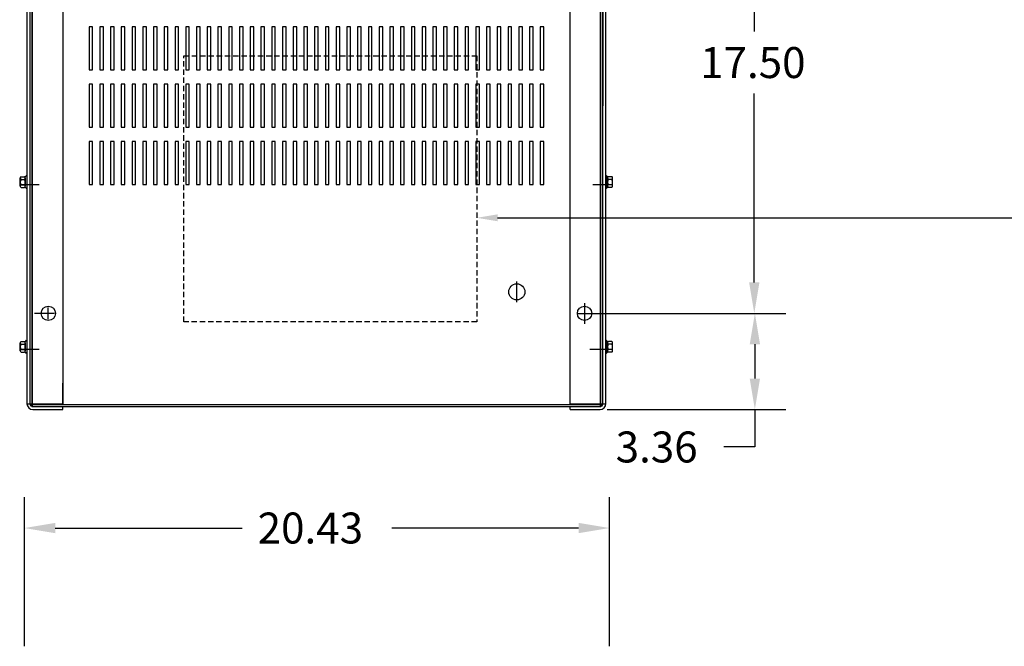
# Model space of a CAD drawing. Extents: x 11 to 162, y 25 to 116.
# Drawn here: x 15 to 50, y 75 to 97 of the extents above; entities that cross this region are included whole.
import ezdxf

# ---------------------------------------------------------------- set-up
doc = ezdxf.new("R2010")
doc.units = 0
doc.header["$LTSCALE"] = 0.75
doc.linetypes.add('HIDDEN', pattern=[0.375, 0.25, -0.125])
for name, color, linetype in [('BORDER', 7, 'CONTINUOUS'), ('CABINET', 7, 'CONTINUOUS'), ('DIMENSION', 7, 'CONTINUOUS'), ('NOTES', 7, 'CONTINUOUS')]:
    doc.layers.add(name, color=color, linetype=linetype)

msp = doc.modelspace()

# ---------------------------------------------------------------- linework, layer by layer
at = {"layer": 'BORDER', "color": 7}
for p, q in [((41.104, 103.135), (41.104, 96.545)), ((41.104, 87.795), (41.104, 94.385)), ((35.553, 86.715), (42.184, 86.715)), ((36.283, 86.715), (42.205, 86.715)), ((41.125, 85.635), (41.125, 84.44)), ((36.344, 83.36), (42.205, 83.36)), ((41.125, 83.36), (41.125, 82.053)), ((41.125, 82.053), (40.045, 82.053)), ((15.624, 75.474), (15.624, 80.305)), ((36.052, 75.474), (36.052, 80.305)), ((16.704, 79.225), (23.228, 79.225)), ((34.972, 79.225), (28.448, 79.225))]:
    msp.add_line(p, q, dxfattribs=at)
for points in [[(40.924, 87.795), (41.284, 87.795), (41.104, 86.715)], [(40.945, 85.635), (41.305, 85.635), (41.125, 86.715)], [(40.945, 84.44), (41.305, 84.44), (41.125, 83.36)], [(16.704, 79.405), (16.704, 79.045), (15.624, 79.225)], [(34.972, 79.405), (34.972, 79.045), (36.052, 79.225)]]:
    msp.add_solid(points, dxfattribs=at)
at = {"layer": 'CABINET'}
for p, q in [((15.715, 107.366), (15.715, 83.564)), ((15.815, 107.391), (15.815, 83.54)), ((15.819, 107.391), (15.819, 83.54)), ((15.819, 107.366), (15.819, 87.541)), ((15.819, 107.366), (15.819, 83.564)), ((15.89, 107.465), (15.89, 83.465)), ((15.894, 107.465), (15.894, 83.465)), ((16.965, 107.372), (16.965, 83.558)), ((34.673, 83.559), (34.673, 107.372)), ((35.741, 83.465), (35.741, 107.465)), ((35.745, 83.465), (35.745, 107.465)), ((35.815, 83.54), (35.815, 107.391)), ((35.819, 83.54), (35.819, 107.391)), ((35.819, 107.366), (35.819, 93.95)), ((35.819, 83.564), (35.819, 107.366)), ((35.923, 83.564), (35.923, 107.366)), ((18.008, 96.711), (17.883, 96.711)), ((17.883, 96.711), (17.883, 95.211)), ((18.008, 95.211), (18.008, 96.711)), ((18.383, 96.711), (18.258, 96.711)), ((18.258, 96.711), (18.258, 95.211)), ((18.383, 95.211), (18.383, 96.711)), ((18.758, 96.711), (18.633, 96.711)), ((18.633, 96.711), (18.633, 95.211)), ((18.758, 95.211), (18.758, 96.711)), ((19.133, 96.711), (19.008, 96.711)), ((19.008, 96.711), (19.008, 95.211)), ((19.133, 95.211), (19.133, 96.711)), ((19.508, 96.711), (19.383, 96.711)), ((19.383, 96.711), (19.383, 95.211)), ((19.508, 95.211), (19.508, 96.711)), ((19.883, 96.711), (19.758, 96.711)), ((19.758, 96.711), (19.758, 95.211)), ((19.883, 95.211), (19.883, 96.711)), ((20.258, 96.711), (20.133, 96.711)), ((20.133, 96.711), (20.133, 95.211)), ((20.258, 95.211), (20.258, 96.711)), ((20.633, 96.711), (20.508, 96.711)), ((20.508, 96.711), (20.508, 95.211)), ((20.633, 95.211), (20.633, 96.711)), ((21.008, 96.711), (20.883, 96.711)), ((20.883, 96.711), (20.883, 95.211)), ((21.008, 95.211), (21.008, 96.711)), ((21.383, 96.711), (21.258, 96.711)), ((21.258, 96.711), (21.258, 95.211)), ((21.383, 95.211), (21.383, 96.711)), ((21.758, 96.711), (21.633, 96.711)), ((21.633, 96.711), (21.633, 95.211)), ((21.758, 95.211), (21.758, 96.711)), ((22.133, 96.711), (22.008, 96.711)), ((22.008, 96.711), (22.008, 95.211)), ((22.133, 95.211), (22.133, 96.711)), ((22.508, 96.711), (22.383, 96.711)), ((22.383, 96.711), (22.383, 95.211)), ((22.508, 95.211), (22.508, 96.711)), ((22.883, 96.711), (22.758, 96.711)), ((22.758, 96.711), (22.758, 95.211)), ((22.883, 95.211), (22.883, 96.711)), ((23.258, 96.711), (23.133, 96.711)), ((23.133, 96.711), (23.133, 95.211)), ((23.258, 95.211), (23.258, 96.711)), ((23.633, 96.711), (23.508, 96.711)), ((23.508, 96.711), (23.508, 95.211)), ((23.633, 95.211), (23.633, 96.711)), ((24.008, 96.711), (23.883, 96.711)), ((23.883, 96.711), (23.883, 95.211)), ((24.008, 95.211), (24.008, 96.711)), ((24.383, 96.711), (24.258, 96.711)), ((24.258, 96.711), (24.258, 95.211)), ((24.383, 95.211), (24.383, 96.711)), ((24.758, 96.711), (24.633, 96.711)), ((24.633, 96.711), (24.633, 95.211)), ((24.758, 95.211), (24.758, 96.711)), ((25.133, 96.711), (25.008, 96.711)), ((25.008, 96.711), (25.008, 95.211)), ((25.133, 95.211), (25.133, 96.711)), ((25.508, 96.711), (25.383, 96.711)), ((25.383, 96.711), (25.383, 95.211)), ((25.508, 95.211), (25.508, 96.711)), ((25.883, 96.711), (25.758, 96.711)), ((25.758, 96.711), (25.758, 95.211)), ((25.883, 95.211), (25.883, 96.711)), ((26.258, 96.711), (26.133, 96.711)), ((26.133, 96.711), (26.133, 95.211)), ((26.258, 95.211), (26.258, 96.711)), ((26.633, 96.711), (26.508, 96.711)), ((26.508, 96.711), (26.508, 95.211)), ((26.633, 95.211), (26.633, 96.711)), ((27.008, 96.711), (26.883, 96.711)), ((26.883, 96.711), (26.883, 95.211)), ((27.008, 95.211), (27.008, 96.711)), ((27.383, 96.711), (27.258, 96.711)), ((27.258, 96.711), (27.258, 95.211)), ((27.383, 95.211), (27.383, 96.711)), ((27.758, 96.711), (27.633, 96.711)), ((27.633, 96.711), (27.633, 95.211)), ((27.758, 95.211), (27.758, 96.711)), ((28.133, 96.711), (28.008, 96.711)), ((28.008, 96.711), (28.008, 95.211)), ((28.133, 95.211), (28.133, 96.711)), ((28.508, 96.711), (28.383, 96.711)), ((28.383, 96.711), (28.383, 95.211)), ((28.508, 95.211), (28.508, 96.711)), ((28.883, 96.711), (28.758, 96.711)), ((28.758, 96.711), (28.758, 95.211)), ((28.883, 95.211), (28.883, 96.711)), ((29.258, 96.711), (29.133, 96.711)), ((29.133, 96.711), (29.133, 95.211)), ((29.258, 95.211), (29.258, 96.711)), ((29.633, 96.711), (29.508, 96.711)), ((29.508, 96.711), (29.508, 95.211)), ((29.633, 95.211), (29.633, 96.711)), ((30.008, 96.711), (29.883, 96.711)), ((29.883, 96.711), (29.883, 95.211)), ((30.008, 95.211), (30.008, 96.711)), ((30.383, 96.711), (30.258, 96.711)), ((30.258, 96.711), (30.258, 95.211)), ((30.383, 95.211), (30.383, 96.711)), ((30.758, 96.711), (30.633, 96.711)), ((30.633, 96.711), (30.633, 95.211)), ((30.758, 95.211), (30.758, 96.711)), ((31.133, 96.711), (31.008, 96.711)), ((31.008, 96.711), (31.008, 95.211)), ((31.133, 95.211), (31.133, 96.711)), ((31.508, 96.711), (31.383, 96.711)), ((31.383, 96.711), (31.383, 95.211)), ((31.508, 95.211), (31.508, 96.711)), ((31.883, 96.711), (31.758, 96.711)), ((31.758, 96.711), (31.758, 95.211)), ((31.883, 95.211), (31.883, 96.711)), ((32.258, 96.711), (32.133, 96.711)), ((32.133, 96.711), (32.133, 95.211)), ((32.258, 95.211), (32.258, 96.711)), ((32.633, 96.711), (32.508, 96.711)), ((32.508, 96.711), (32.508, 95.211)), ((32.633, 95.211), (32.633, 96.711)), ((33.008, 96.711), (32.883, 96.711)), ((32.883, 96.711), (32.883, 95.211)), ((33.008, 95.211), (33.008, 96.711)), ((33.383, 96.711), (33.258, 96.711)), ((33.258, 96.711), (33.258, 95.211)), ((33.383, 95.211), (33.383, 96.711)), ((33.758, 96.711), (33.633, 96.711)), ((33.633, 96.711), (33.633, 95.211)), ((33.758, 95.211), (33.758, 96.711)), ((17.883, 95.211), (18.008, 95.211)), ((18.258, 95.211), (18.383, 95.211)), ((18.633, 95.211), (18.758, 95.211)), ((19.008, 95.211), (19.133, 95.211)), ((19.383, 95.211), (19.508, 95.211)), ((19.758, 95.211), (19.883, 95.211)), ((20.133, 95.211), (20.258, 95.211)), ((20.508, 95.211), (20.633, 95.211)), ((20.883, 95.211), (21.008, 95.211)), ((21.258, 95.211), (21.383, 95.211)), ((21.633, 95.211), (21.758, 95.211)), ((22.008, 95.211), (22.133, 95.211)), ((22.383, 95.211), (22.508, 95.211)), ((22.758, 95.211), (22.883, 95.211)), ((23.133, 95.211), (23.258, 95.211)), ((23.508, 95.211), (23.633, 95.211)), ((23.883, 95.211), (24.008, 95.211)), ((24.258, 95.211), (24.383, 95.211)), ((24.633, 95.211), (24.758, 95.211)), ((25.008, 95.211), (25.133, 95.211)), ((25.383, 95.211), (25.508, 95.211)), ((25.758, 95.211), (25.883, 95.211)), ((26.133, 95.211), (26.258, 95.211)), ((26.508, 95.211), (26.633, 95.211)), ((26.883, 95.211), (27.008, 95.211)), ((27.258, 95.211), (27.383, 95.211)), ((27.633, 95.211), (27.758, 95.211)), ((28.008, 95.211), (28.133, 95.211)), ((28.383, 95.211), (28.508, 95.211)), ((28.758, 95.211), (28.883, 95.211)), ((29.133, 95.211), (29.258, 95.211)), ((29.508, 95.211), (29.633, 95.211)), ((29.883, 95.211), (30.008, 95.211)), ((30.258, 95.211), (30.383, 95.211)), ((30.633, 95.211), (30.758, 95.211)), ((31.008, 95.211), (31.133, 95.211)), ((31.383, 95.211), (31.508, 95.211)), ((31.758, 95.211), (31.883, 95.211)), ((32.133, 95.211), (32.258, 95.211)), ((32.508, 95.211), (32.633, 95.211)), ((32.883, 95.211), (33.008, 95.211)), ((33.258, 95.211), (33.383, 95.211)), ((33.633, 95.211), (33.758, 95.211)), ((18.008, 94.711), (17.883, 94.711)), ((17.883, 94.711), (17.883, 93.211)), ((18.008, 94.711), (17.883, 94.711)), ((17.883, 94.711), (17.883, 93.211)), ((18.008, 93.211), (18.008, 94.711)), ((18.008, 93.211), (18.008, 94.711)), ((18.383, 94.711), (18.258, 94.711)), ((18.258, 94.711), (18.258, 93.211)), ((18.383, 94.711), (18.258, 94.711)), ((18.258, 94.711), (18.258, 93.211)), ((18.383, 93.211), (18.383, 94.711)), ((18.383, 93.211), (18.383, 94.711)), ((18.758, 94.711), (18.633, 94.711)), ((18.633, 94.711), (18.633, 93.211)), ((18.758, 94.711), (18.633, 94.711)), ((18.633, 94.711), (18.633, 93.211)), ((18.758, 93.211), (18.758, 94.711)), ((18.758, 93.211), (18.758, 94.711)), ((19.133, 94.711), (19.008, 94.711)), ((19.008, 94.711), (19.008, 93.211)), ((19.133, 94.711), (19.008, 94.711)), ((19.008, 94.711), (19.008, 93.211)), ((19.133, 93.211), (19.133, 94.711)), ((19.133, 93.211), (19.133, 94.711)), ((19.508, 94.711), (19.383, 94.711)), ((19.383, 94.711), (19.383, 93.211)), ((19.508, 94.711), (19.383, 94.711)), ((19.383, 94.711), (19.383, 93.211)), ((19.508, 93.211), (19.508, 94.711)), ((19.508, 93.211), (19.508, 94.711)), ((19.883, 94.711), (19.758, 94.711)), ((19.758, 94.711), (19.758, 93.211)), ((19.883, 94.711), (19.758, 94.711)), ((19.758, 94.711), (19.758, 93.211)), ((19.883, 93.211), (19.883, 94.711)), ((19.883, 93.211), (19.883, 94.711)), ((20.258, 94.711), (20.133, 94.711)), ((20.133, 94.711), (20.133, 93.211)), ((20.258, 94.711), (20.133, 94.711)), ((20.133, 94.711), (20.133, 93.211)), ((20.258, 93.211), (20.258, 94.711)), ((20.258, 93.211), (20.258, 94.711)), ((20.633, 94.711), (20.508, 94.711)), ((20.508, 94.711), (20.508, 93.211)), ((20.633, 94.711), (20.508, 94.711)), ((20.508, 94.711), (20.508, 93.211)), ((20.633, 93.211), (20.633, 94.711)), ((20.633, 93.211), (20.633, 94.711)), ((21.008, 94.711), (20.883, 94.711)), ((20.883, 94.711), (20.883, 93.211)), ((21.008, 94.711), (20.883, 94.711)), ((20.883, 94.711), (20.883, 93.211)), ((21.008, 93.211), (21.008, 94.711)), ((21.008, 93.211), (21.008, 94.711)), ((21.383, 94.711), (21.258, 94.711)), ((21.258, 94.711), (21.258, 93.211)), ((21.383, 94.711), (21.258, 94.711)), ((21.258, 94.711), (21.258, 93.211)), ((21.383, 93.211), (21.383, 94.711)), ((21.383, 93.211), (21.383, 94.711)), ((21.758, 94.711), (21.633, 94.711)), ((21.633, 94.711), (21.633, 93.211)), ((21.758, 94.711), (21.633, 94.711)), ((21.633, 94.711), (21.633, 93.211)), ((21.758, 93.211), (21.758, 94.711)), ((21.758, 93.211), (21.758, 94.711)), ((22.133, 94.711), (22.008, 94.711)), ((22.008, 94.711), (22.008, 93.211)), ((22.133, 94.711), (22.008, 94.711)), ((22.008, 94.711), (22.008, 93.211)), ((22.133, 93.211), (22.133, 94.711)), ((22.133, 93.211), (22.133, 94.711)), ((22.508, 94.711), (22.383, 94.711)), ((22.383, 94.711), (22.383, 93.211)), ((22.508, 94.711), (22.383, 94.711)), ((22.383, 94.711), (22.383, 93.211)), ((22.508, 93.211), (22.508, 94.711)), ((22.508, 93.211), (22.508, 94.711)), ((22.883, 94.711), (22.758, 94.711)), ((22.758, 94.711), (22.758, 93.211)), ((22.883, 94.711), (22.758, 94.711)), ((22.758, 94.711), (22.758, 93.211)), ((22.883, 93.211), (22.883, 94.711)), ((22.883, 93.211), (22.883, 94.711)), ((23.258, 94.711), (23.133, 94.711)), ((23.133, 94.711), (23.133, 93.211)), ((23.258, 94.711), (23.133, 94.711)), ((23.133, 94.711), (23.133, 93.211)), ((23.258, 93.211), (23.258, 94.711)), ((23.258, 93.211), (23.258, 94.711)), ((23.633, 94.711), (23.508, 94.711)), ((23.508, 94.711), (23.508, 93.211)), ((23.633, 94.711), (23.508, 94.711)), ((23.508, 94.711), (23.508, 93.211)), ((23.633, 93.211), (23.633, 94.711)), ((23.633, 93.211), (23.633, 94.711)), ((24.008, 94.711), (23.883, 94.711)), ((23.883, 94.711), (23.883, 93.211)), ((24.008, 94.711), (23.883, 94.711)), ((23.883, 94.711), (23.883, 93.211)), ((24.008, 93.211), (24.008, 94.711)), ((24.008, 93.211), (24.008, 94.711)), ((24.383, 94.711), (24.258, 94.711)), ((24.258, 94.711), (24.258, 93.211)), ((24.383, 94.711), (24.258, 94.711)), ((24.258, 94.711), (24.258, 93.211)), ((24.383, 93.211), (24.383, 94.711)), ((24.383, 93.211), (24.383, 94.711)), ((24.758, 94.711), (24.633, 94.711)), ((24.633, 94.711), (24.633, 93.211)), ((24.758, 94.711), (24.633, 94.711)), ((24.633, 94.711), (24.633, 93.211)), ((24.758, 93.211), (24.758, 94.711)), ((24.758, 93.211), (24.758, 94.711)), ((25.133, 94.711), (25.008, 94.711)), ((25.008, 94.711), (25.008, 93.211)), ((25.133, 94.711), (25.008, 94.711)), ((25.008, 94.711), (25.008, 93.211)), ((25.133, 93.211), (25.133, 94.711)), ((25.133, 93.211), (25.133, 94.711)), ((25.508, 94.711), (25.383, 94.711)), ((25.383, 94.711), (25.383, 93.211)), ((25.508, 94.711), (25.383, 94.711)), ((25.383, 94.711), (25.383, 93.211)), ((25.508, 93.211), (25.508, 94.711)), ((25.508, 93.211), (25.508, 94.711)), ((25.883, 94.711), (25.758, 94.711)), ((25.758, 94.711), (25.758, 93.211)), ((25.883, 94.711), (25.758, 94.711)), ((25.758, 94.711), (25.758, 93.211)), ((25.883, 93.211), (25.883, 94.711)), ((25.883, 93.211), (25.883, 94.711)), ((26.258, 94.711), (26.133, 94.711)), ((26.133, 94.711), (26.133, 93.211)), ((26.258, 94.711), (26.133, 94.711)), ((26.133, 94.711), (26.133, 93.211)), ((26.258, 93.211), (26.258, 94.711)), ((26.258, 93.211), (26.258, 94.711)), ((26.633, 94.711), (26.508, 94.711)), ((26.508, 94.711), (26.508, 93.211)), ((26.633, 94.711), (26.508, 94.711)), ((26.508, 94.711), (26.508, 93.211)), ((26.633, 93.211), (26.633, 94.711)), ((26.633, 93.211), (26.633, 94.711)), ((27.008, 94.711), (26.883, 94.711)), ((26.883, 94.711), (26.883, 93.211)), ((27.008, 94.711), (26.883, 94.711)), ((26.883, 94.711), (26.883, 93.211)), ((27.008, 93.211), (27.008, 94.711)), ((27.008, 93.211), (27.008, 94.711)), ((27.383, 94.711), (27.258, 94.711)), ((27.258, 94.711), (27.258, 93.211)), ((27.383, 94.711), (27.258, 94.711)), ((27.258, 94.711), (27.258, 93.211)), ((27.383, 93.211), (27.383, 94.711)), ((27.383, 93.211), (27.383, 94.711)), ((27.758, 94.711), (27.633, 94.711)), ((27.633, 94.711), (27.633, 93.211)), ((27.758, 94.711), (27.633, 94.711)), ((27.633, 94.711), (27.633, 93.211)), ((27.758, 93.211), (27.758, 94.711)), ((27.758, 93.211), (27.758, 94.711)), ((28.133, 94.711), (28.008, 94.711)), ((28.008, 94.711), (28.008, 93.211)), ((28.133, 94.711), (28.008, 94.711)), ((28.008, 94.711), (28.008, 93.211)), ((28.133, 93.211), (28.133, 94.711)), ((28.133, 93.211), (28.133, 94.711)), ((28.508, 94.711), (28.383, 94.711)), ((28.383, 94.711), (28.383, 93.211)), ((28.508, 94.711), (28.383, 94.711)), ((28.383, 94.711), (28.383, 93.211)), ((28.508, 93.211), (28.508, 94.711)), ((28.508, 93.211), (28.508, 94.711)), ((28.883, 94.711), (28.758, 94.711)), ((28.758, 94.711), (28.758, 93.211)), ((28.883, 94.711), (28.758, 94.711)), ((28.758, 94.711), (28.758, 93.211)), ((28.883, 93.211), (28.883, 94.711)), ((28.883, 93.211), (28.883, 94.711)), ((29.258, 94.711), (29.133, 94.711)), ((29.133, 94.711), (29.133, 93.211)), ((29.258, 94.711), (29.133, 94.711)), ((29.133, 94.711), (29.133, 93.211)), ((29.258, 93.211), (29.258, 94.711)), ((29.258, 93.211), (29.258, 94.711)), ((29.633, 94.711), (29.508, 94.711)), ((29.508, 94.711), (29.508, 93.211)), ((29.633, 94.711), (29.508, 94.711)), ((29.508, 94.711), (29.508, 93.211)), ((29.633, 93.211), (29.633, 94.711)), ((29.633, 93.211), (29.633, 94.711)), ((30.008, 94.711), (29.883, 94.711)), ((29.883, 94.711), (29.883, 93.211)), ((30.008, 94.711), (29.883, 94.711)), ((29.883, 94.711), (29.883, 93.211)), ((30.008, 93.211), (30.008, 94.711)), ((30.008, 93.211), (30.008, 94.711)), ((30.383, 94.711), (30.258, 94.711)), ((30.258, 94.711), (30.258, 93.211)), ((30.383, 94.711), (30.258, 94.711)), ((30.258, 94.711), (30.258, 93.211)), ((30.383, 93.211), (30.383, 94.711)), ((30.383, 93.211), (30.383, 94.711)), ((30.758, 94.711), (30.633, 94.711)), ((30.633, 94.711), (30.633, 93.211)), ((30.758, 94.711), (30.633, 94.711)), ((30.633, 94.711), (30.633, 93.211)), ((30.758, 93.211), (30.758, 94.711)), ((30.758, 93.211), (30.758, 94.711)), ((31.133, 94.711), (31.008, 94.711)), ((31.008, 94.711), (31.008, 93.211)), ((31.133, 94.711), (31.008, 94.711)), ((31.008, 94.711), (31.008, 93.211)), ((31.133, 93.211), (31.133, 94.711)), ((31.133, 93.211), (31.133, 94.711)), ((31.508, 94.711), (31.383, 94.711)), ((31.383, 94.711), (31.383, 93.211)), ((31.508, 94.711), (31.383, 94.711)), ((31.383, 94.711), (31.383, 93.211)), ((31.508, 93.211), (31.508, 94.711)), ((31.508, 93.211), (31.508, 94.711)), ((31.883, 94.711), (31.758, 94.711)), ((31.758, 94.711), (31.758, 93.211)), ((31.883, 94.711), (31.758, 94.711)), ((31.758, 94.711), (31.758, 93.211)), ((31.883, 93.211), (31.883, 94.711)), ((31.883, 93.211), (31.883, 94.711)), ((32.258, 94.711), (32.133, 94.711)), ((32.133, 94.711), (32.133, 93.211)), ((32.258, 94.711), (32.133, 94.711)), ((32.133, 94.711), (32.133, 93.211)), ((32.258, 93.211), (32.258, 94.711)), ((32.258, 93.211), (32.258, 94.711)), ((32.633, 94.711), (32.508, 94.711)), ((32.508, 94.711), (32.508, 93.211)), ((32.633, 94.711), (32.508, 94.711)), ((32.508, 94.711), (32.508, 93.211)), ((32.633, 93.211), (32.633, 94.711)), ((32.633, 93.211), (32.633, 94.711)), ((33.008, 94.711), (32.883, 94.711)), ((32.883, 94.711), (32.883, 93.211)), ((33.008, 94.711), (32.883, 94.711)), ((32.883, 94.711), (32.883, 93.211)), ((33.008, 93.211), (33.008, 94.711)), ((33.008, 93.211), (33.008, 94.711)), ((33.383, 94.711), (33.258, 94.711)), ((33.258, 94.711), (33.258, 93.211)), ((33.383, 94.711), (33.258, 94.711)), ((33.258, 94.711), (33.258, 93.211)), ((33.383, 93.211), (33.383, 94.711)), ((33.383, 93.211), (33.383, 94.711)), ((33.758, 94.711), (33.633, 94.711)), ((33.633, 94.711), (33.633, 93.211)), ((33.758, 94.711), (33.633, 94.711)), ((33.633, 94.711), (33.633, 93.211)), ((33.758, 93.211), (33.758, 94.711)), ((33.758, 93.211), (33.758, 94.711)), ((17.883, 93.211), (18.008, 93.211)), ((17.883, 93.211), (18.008, 93.211)), ((18.258, 93.211), (18.383, 93.211)), ((18.258, 93.211), (18.383, 93.211)), ((18.633, 93.211), (18.758, 93.211)), ((18.633, 93.211), (18.758, 93.211)), ((19.008, 93.211), (19.133, 93.211)), ((19.008, 93.211), (19.133, 93.211)), ((19.383, 93.211), (19.508, 93.211)), ((19.383, 93.211), (19.508, 93.211)), ((19.758, 93.211), (19.883, 93.211)), ((19.758, 93.211), (19.883, 93.211)), ((20.133, 93.211), (20.258, 93.211)), ((20.133, 93.211), (20.258, 93.211)), ((20.508, 93.211), (20.633, 93.211)), ((20.508, 93.211), (20.633, 93.211)), ((20.883, 93.211), (21.008, 93.211)), ((20.883, 93.211), (21.008, 93.211)), ((21.258, 93.211), (21.383, 93.211)), ((21.258, 93.211), (21.383, 93.211)), ((21.633, 93.211), (21.758, 93.211)), ((21.633, 93.211), (21.758, 93.211)), ((22.008, 93.211), (22.133, 93.211)), ((22.008, 93.211), (22.133, 93.211)), ((22.383, 93.211), (22.508, 93.211)), ((22.383, 93.211), (22.508, 93.211)), ((22.758, 93.211), (22.883, 93.211)), ((22.758, 93.211), (22.883, 93.211)), ((23.133, 93.211), (23.258, 93.211)), ((23.133, 93.211), (23.258, 93.211)), ((23.508, 93.211), (23.633, 93.211)), ((23.508, 93.211), (23.633, 93.211)), ((23.883, 93.211), (24.008, 93.211)), ((23.883, 93.211), (24.008, 93.211)), ((24.258, 93.211), (24.383, 93.211)), ((24.258, 93.211), (24.383, 93.211)), ((24.633, 93.211), (24.758, 93.211)), ((24.633, 93.211), (24.758, 93.211)), ((25.008, 93.211), (25.133, 93.211)), ((25.008, 93.211), (25.133, 93.211)), ((25.383, 93.211), (25.508, 93.211)), ((25.383, 93.211), (25.508, 93.211)), ((25.758, 93.211), (25.883, 93.211)), ((25.758, 93.211), (25.883, 93.211)), ((26.133, 93.211), (26.258, 93.211)), ((26.133, 93.211), (26.258, 93.211)), ((26.508, 93.211), (26.633, 93.211)), ((26.508, 93.211), (26.633, 93.211)), ((26.883, 93.211), (27.008, 93.211)), ((26.883, 93.211), (27.008, 93.211)), ((27.258, 93.211), (27.383, 93.211)), ((27.258, 93.211), (27.383, 93.211)), ((27.633, 93.211), (27.758, 93.211)), ((27.633, 93.211), (27.758, 93.211)), ((28.008, 93.211), (28.133, 93.211)), ((28.008, 93.211), (28.133, 93.211)), ((28.383, 93.211), (28.508, 93.211)), ((28.383, 93.211), (28.508, 93.211)), ((28.758, 93.211), (28.883, 93.211)), ((28.758, 93.211), (28.883, 93.211)), ((29.133, 93.211), (29.258, 93.211)), ((29.133, 93.211), (29.258, 93.211)), ((29.508, 93.211), (29.633, 93.211)), ((29.508, 93.211), (29.633, 93.211)), ((29.883, 93.211), (30.008, 93.211)), ((29.883, 93.211), (30.008, 93.211)), ((30.258, 93.211), (30.383, 93.211)), ((30.258, 93.211), (30.383, 93.211)), ((30.633, 93.211), (30.758, 93.211)), ((30.633, 93.211), (30.758, 93.211)), ((31.008, 93.211), (31.133, 93.211)), ((31.008, 93.211), (31.133, 93.211)), ((31.383, 93.211), (31.508, 93.211)), ((31.383, 93.211), (31.508, 93.211)), ((31.758, 93.211), (31.883, 93.211)), ((31.758, 93.211), (31.883, 93.211)), ((32.133, 93.211), (32.258, 93.211)), ((32.133, 93.211), (32.258, 93.211)), ((32.508, 93.211), (32.633, 93.211)), ((32.508, 93.211), (32.633, 93.211)), ((32.883, 93.211), (33.008, 93.211)), ((32.883, 93.211), (33.008, 93.211)), ((33.258, 93.211), (33.383, 93.211)), ((33.258, 93.211), (33.383, 93.211)), ((33.633, 93.211), (33.758, 93.211)), ((33.633, 93.211), (33.758, 93.211)), ((18.008, 92.711), (17.883, 92.711)), ((17.883, 92.711), (17.883, 91.211)), ((18.008, 92.711), (17.883, 92.711)), ((17.883, 92.711), (17.883, 91.211)), ((18.008, 91.211), (18.008, 92.711)), ((18.008, 91.211), (18.008, 92.711)), ((18.383, 92.711), (18.258, 92.711)), ((18.258, 92.711), (18.258, 91.211)), ((18.383, 92.711), (18.258, 92.711)), ((18.258, 92.711), (18.258, 91.211)), ((18.383, 91.211), (18.383, 92.711)), ((18.383, 91.211), (18.383, 92.711)), ((18.758, 92.711), (18.633, 92.711)), ((18.633, 92.711), (18.633, 91.211)), ((18.758, 92.711), (18.633, 92.711)), ((18.633, 92.711), (18.633, 91.211)), ((18.758, 91.211), (18.758, 92.711)), ((18.758, 91.211), (18.758, 92.711)), ((19.133, 92.711), (19.008, 92.711)), ((19.008, 92.711), (19.008, 91.211)), ((19.133, 92.711), (19.008, 92.711)), ((19.008, 92.711), (19.008, 91.211)), ((19.133, 91.211), (19.133, 92.711)), ((19.133, 91.211), (19.133, 92.711)), ((19.508, 92.711), (19.383, 92.711)), ((19.383, 92.711), (19.383, 91.211)), ((19.508, 92.711), (19.383, 92.711)), ((19.383, 92.711), (19.383, 91.211)), ((19.508, 91.211), (19.508, 92.711)), ((19.508, 91.211), (19.508, 92.711)), ((19.883, 92.711), (19.758, 92.711)), ((19.758, 92.711), (19.758, 91.211)), ((19.883, 92.711), (19.758, 92.711)), ((19.758, 92.711), (19.758, 91.211)), ((19.883, 91.211), (19.883, 92.711)), ((19.883, 91.211), (19.883, 92.711)), ((20.258, 92.711), (20.133, 92.711)), ((20.133, 92.711), (20.133, 91.211)), ((20.258, 92.711), (20.133, 92.711)), ((20.133, 92.711), (20.133, 91.211)), ((20.258, 91.211), (20.258, 92.711)), ((20.258, 91.211), (20.258, 92.711)), ((20.633, 92.711), (20.508, 92.711)), ((20.508, 92.711), (20.508, 91.211)), ((20.633, 92.711), (20.508, 92.711)), ((20.508, 92.711), (20.508, 91.211)), ((20.633, 91.211), (20.633, 92.711)), ((20.633, 91.211), (20.633, 92.711)), ((21.008, 92.711), (20.883, 92.711)), ((20.883, 92.711), (20.883, 91.211)), ((21.008, 92.711), (20.883, 92.711)), ((20.883, 92.711), (20.883, 91.211)), ((21.008, 91.211), (21.008, 92.711)), ((21.008, 91.211), (21.008, 92.711)), ((21.383, 92.711), (21.258, 92.711)), ((21.258, 92.711), (21.258, 91.211)), ((21.383, 92.711), (21.258, 92.711)), ((21.258, 92.711), (21.258, 91.211)), ((21.383, 91.211), (21.383, 92.711)), ((21.383, 91.211), (21.383, 92.711)), ((21.758, 92.711), (21.633, 92.711)), ((21.633, 92.711), (21.633, 91.211)), ((21.758, 92.711), (21.633, 92.711)), ((21.633, 92.711), (21.633, 91.211)), ((21.758, 91.211), (21.758, 92.711)), ((21.758, 91.211), (21.758, 92.711)), ((22.133, 92.711), (22.008, 92.711)), ((22.008, 92.711), (22.008, 91.211)), ((22.133, 92.711), (22.008, 92.711)), ((22.008, 92.711), (22.008, 91.211)), ((22.133, 91.211), (22.133, 92.711)), ((22.133, 91.211), (22.133, 92.711)), ((22.508, 92.711), (22.383, 92.711)), ((22.383, 92.711), (22.383, 91.211)), ((22.508, 92.711), (22.383, 92.711)), ((22.383, 92.711), (22.383, 91.211)), ((22.508, 91.211), (22.508, 92.711)), ((22.508, 91.211), (22.508, 92.711)), ((22.883, 92.711), (22.758, 92.711)), ((22.758, 92.711), (22.758, 91.211)), ((22.883, 92.711), (22.758, 92.711)), ((22.758, 92.711), (22.758, 91.211)), ((22.883, 91.211), (22.883, 92.711)), ((22.883, 91.211), (22.883, 92.711)), ((23.258, 92.711), (23.133, 92.711)), ((23.133, 92.711), (23.133, 91.211)), ((23.258, 92.711), (23.133, 92.711)), ((23.133, 92.711), (23.133, 91.211)), ((23.258, 91.211), (23.258, 92.711)), ((23.258, 91.211), (23.258, 92.711)), ((23.633, 92.711), (23.508, 92.711)), ((23.508, 92.711), (23.508, 91.211)), ((23.633, 92.711), (23.508, 92.711)), ((23.508, 92.711), (23.508, 91.211)), ((23.633, 91.211), (23.633, 92.711)), ((23.633, 91.211), (23.633, 92.711)), ((24.008, 92.711), (23.883, 92.711)), ((23.883, 92.711), (23.883, 91.211)), ((24.008, 92.711), (23.883, 92.711)), ((23.883, 92.711), (23.883, 91.211)), ((24.008, 91.211), (24.008, 92.711)), ((24.008, 91.211), (24.008, 92.711)), ((24.383, 92.711), (24.258, 92.711)), ((24.258, 92.711), (24.258, 91.211)), ((24.383, 92.711), (24.258, 92.711)), ((24.258, 92.711), (24.258, 91.211)), ((24.383, 91.211), (24.383, 92.711)), ((24.383, 91.211), (24.383, 92.711)), ((24.758, 92.711), (24.633, 92.711)), ((24.633, 92.711), (24.633, 91.211)), ((24.758, 92.711), (24.633, 92.711)), ((24.633, 92.711), (24.633, 91.211)), ((24.758, 91.211), (24.758, 92.711)), ((24.758, 91.211), (24.758, 92.711)), ((25.133, 92.711), (25.008, 92.711)), ((25.008, 92.711), (25.008, 91.211)), ((25.133, 92.711), (25.008, 92.711)), ((25.008, 92.711), (25.008, 91.211)), ((25.133, 91.211), (25.133, 92.711)), ((25.133, 91.211), (25.133, 92.711)), ((25.508, 92.711), (25.383, 92.711)), ((25.383, 92.711), (25.383, 91.211)), ((25.508, 92.711), (25.383, 92.711)), ((25.383, 92.711), (25.383, 91.211)), ((25.508, 91.211), (25.508, 92.711)), ((25.508, 91.211), (25.508, 92.711)), ((25.883, 92.711), (25.758, 92.711)), ((25.758, 92.711), (25.758, 91.211)), ((25.883, 92.711), (25.758, 92.711)), ((25.758, 92.711), (25.758, 91.211)), ((25.883, 91.211), (25.883, 92.711)), ((25.883, 91.211), (25.883, 92.711)), ((26.258, 92.711), (26.133, 92.711)), ((26.133, 92.711), (26.133, 91.211)), ((26.258, 92.711), (26.133, 92.711)), ((26.133, 92.711), (26.133, 91.211)), ((26.258, 91.211), (26.258, 92.711)), ((26.258, 91.211), (26.258, 92.711)), ((26.633, 92.711), (26.508, 92.711)), ((26.508, 92.711), (26.508, 91.211)), ((26.633, 92.711), (26.508, 92.711)), ((26.508, 92.711), (26.508, 91.211)), ((26.633, 91.211), (26.633, 92.711)), ((26.633, 91.211), (26.633, 92.711)), ((27.008, 92.711), (26.883, 92.711)), ((26.883, 92.711), (26.883, 91.211)), ((27.008, 92.711), (26.883, 92.711)), ((26.883, 92.711), (26.883, 91.211)), ((27.008, 91.211), (27.008, 92.711)), ((27.008, 91.211), (27.008, 92.711)), ((27.383, 92.711), (27.258, 92.711)), ((27.258, 92.711), (27.258, 91.211)), ((27.383, 92.711), (27.258, 92.711)), ((27.258, 92.711), (27.258, 91.211)), ((27.383, 91.211), (27.383, 92.711)), ((27.383, 91.211), (27.383, 92.711)), ((27.758, 92.711), (27.633, 92.711)), ((27.633, 92.711), (27.633, 91.211)), ((27.758, 92.711), (27.633, 92.711)), ((27.633, 92.711), (27.633, 91.211)), ((27.758, 91.211), (27.758, 92.711)), ((27.758, 91.211), (27.758, 92.711)), ((28.133, 92.711), (28.008, 92.711)), ((28.008, 92.711), (28.008, 91.211)), ((28.133, 92.711), (28.008, 92.711)), ((28.008, 92.711), (28.008, 91.211)), ((28.133, 91.211), (28.133, 92.711)), ((28.133, 91.211), (28.133, 92.711)), ((28.508, 92.711), (28.383, 92.711)), ((28.383, 92.711), (28.383, 91.211)), ((28.508, 92.711), (28.383, 92.711)), ((28.383, 92.711), (28.383, 91.211)), ((28.508, 91.211), (28.508, 92.711)), ((28.508, 91.211), (28.508, 92.711)), ((28.883, 92.711), (28.758, 92.711)), ((28.758, 92.711), (28.758, 91.211)), ((28.883, 92.711), (28.758, 92.711)), ((28.758, 92.711), (28.758, 91.211)), ((28.883, 91.211), (28.883, 92.711)), ((28.883, 91.211), (28.883, 92.711)), ((29.258, 92.711), (29.133, 92.711)), ((29.133, 92.711), (29.133, 91.211)), ((29.258, 92.711), (29.133, 92.711)), ((29.133, 92.711), (29.133, 91.211)), ((29.258, 91.211), (29.258, 92.711)), ((29.258, 91.211), (29.258, 92.711)), ((29.633, 92.711), (29.508, 92.711)), ((29.508, 92.711), (29.508, 91.211)), ((29.633, 92.711), (29.508, 92.711)), ((29.508, 92.711), (29.508, 91.211)), ((29.633, 91.211), (29.633, 92.711)), ((29.633, 91.211), (29.633, 92.711)), ((30.008, 92.711), (29.883, 92.711)), ((29.883, 92.711), (29.883, 91.211)), ((30.008, 92.711), (29.883, 92.711)), ((29.883, 92.711), (29.883, 91.211)), ((30.008, 91.211), (30.008, 92.711)), ((30.008, 91.211), (30.008, 92.711)), ((30.383, 92.711), (30.258, 92.711)), ((30.258, 92.711), (30.258, 91.211)), ((30.383, 92.711), (30.258, 92.711)), ((30.258, 92.711), (30.258, 91.211)), ((30.383, 91.211), (30.383, 92.711)), ((30.383, 91.211), (30.383, 92.711)), ((30.758, 92.711), (30.633, 92.711)), ((30.633, 92.711), (30.633, 91.211)), ((30.758, 92.711), (30.633, 92.711)), ((30.633, 92.711), (30.633, 91.211)), ((30.758, 91.211), (30.758, 92.711)), ((30.758, 91.211), (30.758, 92.711)), ((31.133, 92.711), (31.008, 92.711)), ((31.008, 92.711), (31.008, 91.211)), ((31.133, 92.711), (31.008, 92.711)), ((31.008, 92.711), (31.008, 91.211)), ((31.133, 91.211), (31.133, 92.711)), ((31.133, 91.211), (31.133, 92.711)), ((31.508, 92.711), (31.383, 92.711)), ((31.383, 92.711), (31.383, 91.211)), ((31.508, 92.711), (31.383, 92.711)), ((31.383, 92.711), (31.383, 91.211)), ((31.508, 91.211), (31.508, 92.711)), ((31.508, 91.211), (31.508, 92.711)), ((31.883, 92.711), (31.758, 92.711)), ((31.758, 92.711), (31.758, 91.211)), ((31.883, 92.711), (31.758, 92.711)), ((31.758, 92.711), (31.758, 91.211)), ((31.883, 91.211), (31.883, 92.711)), ((31.883, 91.211), (31.883, 92.711)), ((32.258, 92.711), (32.133, 92.711)), ((32.133, 92.711), (32.133, 91.211)), ((32.258, 92.711), (32.133, 92.711)), ((32.133, 92.711), (32.133, 91.211)), ((32.258, 91.211), (32.258, 92.711)), ((32.258, 91.211), (32.258, 92.711)), ((32.633, 92.711), (32.508, 92.711)), ((32.508, 92.711), (32.508, 91.211)), ((32.633, 92.711), (32.508, 92.711)), ((32.508, 92.711), (32.508, 91.211)), ((32.633, 91.211), (32.633, 92.711)), ((32.633, 91.211), (32.633, 92.711)), ((33.008, 92.711), (32.883, 92.711)), ((32.883, 92.711), (32.883, 91.211)), ((33.008, 92.711), (32.883, 92.711)), ((32.883, 92.711), (32.883, 91.211)), ((33.008, 91.211), (33.008, 92.711)), ((33.008, 91.211), (33.008, 92.711)), ((33.383, 92.711), (33.258, 92.711)), ((33.258, 92.711), (33.258, 91.211)), ((33.383, 92.711), (33.258, 92.711)), ((33.258, 92.711), (33.258, 91.211)), ((33.383, 91.211), (33.383, 92.711)), ((33.383, 91.211), (33.383, 92.711)), ((33.758, 92.711), (33.633, 92.711)), ((33.633, 92.711), (33.633, 91.211)), ((33.758, 92.711), (33.633, 92.711)), ((33.633, 92.711), (33.633, 91.211)), ((33.758, 91.211), (33.758, 92.711)), ((33.758, 91.211), (33.758, 92.711)), ((15.482, 91.158), (15.482, 91.438)), ((15.507, 91.484), (15.627, 91.484)), ((15.658, 91.108), (15.658, 91.489)), ((15.658, 91.438), (15.658, 91.158)), ((15.715, 91.53), (15.7, 91.53)), ((15.715, 91.53), (15.715, 91.066)), ((35.923, 91.53), (35.938, 91.53)), ((35.923, 91.53), (35.923, 91.066)), ((35.981, 91.108), (35.981, 91.489)), ((35.981, 91.438), (35.981, 91.159)), ((36.132, 91.484), (36.011, 91.484)), ((36.157, 91.159), (36.157, 91.438)), ((15.461, 91.212), (16.14, 91.212)), ((15.507, 91.391), (15.633, 91.391)), ((15.507, 91.205), (15.633, 91.205)), ((15.507, 91.112), (15.627, 91.112)), ((17.883, 91.211), (18.008, 91.211)), ((17.883, 91.211), (18.008, 91.211)), ((18.258, 91.211), (18.383, 91.211)), ((18.258, 91.211), (18.383, 91.211)), ((18.633, 91.211), (18.758, 91.211)), ((18.633, 91.211), (18.758, 91.211)), ((19.008, 91.211), (19.133, 91.211)), ((19.008, 91.211), (19.133, 91.211)), ((19.383, 91.211), (19.508, 91.211)), ((19.383, 91.211), (19.508, 91.211)), ((19.758, 91.211), (19.883, 91.211)), ((19.758, 91.211), (19.883, 91.211)), ((20.133, 91.211), (20.258, 91.211)), ((20.133, 91.211), (20.258, 91.211)), ((20.508, 91.211), (20.633, 91.211)), ((20.508, 91.211), (20.633, 91.211)), ((20.883, 91.211), (21.008, 91.211)), ((20.883, 91.211), (21.008, 91.211)), ((21.258, 91.211), (21.383, 91.211)), ((21.258, 91.211), (21.383, 91.211)), ((21.633, 91.211), (21.758, 91.211)), ((21.633, 91.211), (21.758, 91.211)), ((22.008, 91.211), (22.133, 91.211)), ((22.008, 91.211), (22.133, 91.211)), ((22.383, 91.211), (22.508, 91.211)), ((22.383, 91.211), (22.508, 91.211)), ((22.758, 91.211), (22.883, 91.211)), ((22.758, 91.211), (22.883, 91.211)), ((23.133, 91.211), (23.258, 91.211)), ((23.133, 91.211), (23.258, 91.211)), ((23.508, 91.211), (23.633, 91.211)), ((23.508, 91.211), (23.633, 91.211)), ((23.883, 91.211), (24.008, 91.211)), ((23.883, 91.211), (24.008, 91.211)), ((24.258, 91.211), (24.383, 91.211)), ((24.258, 91.211), (24.383, 91.211)), ((24.633, 91.211), (24.758, 91.211)), ((24.633, 91.211), (24.758, 91.211)), ((25.008, 91.211), (25.133, 91.211)), ((25.008, 91.211), (25.133, 91.211)), ((25.383, 91.211), (25.508, 91.211)), ((25.383, 91.211), (25.508, 91.211)), ((25.758, 91.211), (25.883, 91.211)), ((25.758, 91.211), (25.883, 91.211)), ((26.133, 91.211), (26.258, 91.211)), ((26.133, 91.211), (26.258, 91.211)), ((26.508, 91.211), (26.633, 91.211)), ((26.508, 91.211), (26.633, 91.211)), ((26.883, 91.211), (27.008, 91.211)), ((26.883, 91.211), (27.008, 91.211)), ((27.258, 91.211), (27.383, 91.211)), ((27.258, 91.211), (27.383, 91.211)), ((27.633, 91.211), (27.758, 91.211)), ((27.633, 91.211), (27.758, 91.211)), ((28.008, 91.211), (28.133, 91.211)), ((28.008, 91.211), (28.133, 91.211)), ((28.383, 91.211), (28.508, 91.211)), ((28.383, 91.211), (28.508, 91.211)), ((28.758, 91.211), (28.883, 91.211)), ((28.758, 91.211), (28.883, 91.211)), ((29.133, 91.211), (29.258, 91.211)), ((29.133, 91.211), (29.258, 91.211)), ((29.508, 91.211), (29.633, 91.211)), ((29.508, 91.211), (29.633, 91.211)), ((29.883, 91.211), (30.008, 91.211)), ((29.883, 91.211), (30.008, 91.211)), ((30.258, 91.211), (30.383, 91.211)), ((30.258, 91.211), (30.383, 91.211)), ((30.633, 91.211), (30.758, 91.211)), ((30.633, 91.211), (30.758, 91.211)), ((31.008, 91.211), (31.133, 91.211)), ((31.008, 91.211), (31.133, 91.211)), ((31.383, 91.211), (31.508, 91.211)), ((31.383, 91.211), (31.508, 91.211)), ((31.758, 91.211), (31.883, 91.211)), ((31.758, 91.211), (31.883, 91.211)), ((32.133, 91.211), (32.258, 91.211)), ((32.133, 91.211), (32.258, 91.211)), ((32.508, 91.211), (32.633, 91.211)), ((32.508, 91.211), (32.633, 91.211)), ((32.883, 91.211), (33.008, 91.211)), ((32.883, 91.211), (33.008, 91.211)), ((33.258, 91.211), (33.383, 91.211)), ((33.258, 91.211), (33.383, 91.211)), ((33.633, 91.211), (33.758, 91.211)), ((33.633, 91.211), (33.758, 91.211)), ((35.463, 91.212), (36.117, 91.212)), ((36.132, 91.391), (36.006, 91.391)), ((36.132, 91.205), (36.006, 91.205)), ((36.132, 91.112), (36.011, 91.112)), ((15.715, 91.066), (15.7, 91.066)), ((35.923, 91.066), (35.938, 91.066)), ((32.814, 87.105), (32.814, 87.825)), ((35.178, 87.075), (35.178, 86.355)), ((16.68, 86.715), (15.98, 86.715)), ((16.66, 86.715), (16.26, 86.715)), ((16.46, 86.515), (16.46, 86.915)), ((34.958, 86.715), (35.658, 86.715)), ((34.978, 86.715), (35.378, 86.715)), ((35.178, 86.915), (35.178, 86.515)), ((15.482, 85.408), (15.482, 85.688)), ((15.507, 85.734), (15.627, 85.734)), ((15.507, 85.641), (15.633, 85.641)), ((15.658, 85.358), (15.658, 85.739)), ((15.658, 85.688), (15.658, 85.408)), ((15.715, 85.78), (15.7, 85.78)), ((15.715, 85.78), (15.715, 85.316)), ((35.923, 85.78), (35.938, 85.78)), ((35.923, 85.78), (35.923, 85.316)), ((35.981, 85.358), (35.981, 85.739)), ((35.981, 85.688), (35.981, 85.409)), ((36.132, 85.641), (36.006, 85.641)), ((36.132, 85.734), (36.011, 85.734)), ((36.157, 85.409), (36.157, 85.688)), ((15.461, 85.462), (16.14, 85.462)), ((15.507, 85.455), (15.633, 85.455)), ((15.507, 85.362), (15.627, 85.362)), ((15.715, 85.316), (15.7, 85.316)), ((35.368, 85.462), (36.117, 85.462)), ((35.923, 85.316), (35.938, 85.316)), ((36.132, 85.455), (36.006, 85.455)), ((36.132, 85.362), (36.011, 85.362)), ((16.965, 83.54), (16.965, 84.278)), ((15.715, 83.558), (16.965, 83.558)), ((15.815, 83.54), (35.815, 83.54)), ((15.819, 83.54), (35.819, 83.54)), ((34.673, 83.559), (35.923, 83.559)), ((15.89, 83.465), (35.741, 83.465)), ((15.894, 83.465), (35.745, 83.465)), ((15.919, 83.464), (16.965, 83.464)), ((15.919, 83.36), (16.965, 83.36)), ((16.965, 83.36), (16.965, 83.465)), ((34.673, 83.464), (35.719, 83.464)), ((34.673, 83.36), (34.673, 83.464)), ((34.673, 83.36), (35.719, 83.36))]:
    msp.add_line(p, q, dxfattribs=at)
for centre, radius in [((32.814, 87.465), 0.281), ((16.46, 86.715), 0.25), ((35.178, 86.715), 0.25)]:
    msp.add_circle(centre, radius, dxfattribs=at)
for centre, radius, start, end in [((15.538, 91.438), 0.0559, 123.6264, 236.3736), ((15.627, 91.565), 0.0806, 270, 334.4573), ((15.602, 91.438), 0.0559, 303.6264, 56.3736), ((36.011, 91.565), 0.0806, 205.5427, 270), ((36.036, 91.438), 0.0559, 123.6264, 236.3736), ((36.101, 91.438), 0.0559, 303.6264, 56.3736), ((15.668, 91.298), 0.186, 150, 210), ((15.538, 91.158), 0.0559, 123.6264, 236.3736), ((15.627, 91.031), 0.0806, 25.5427, 90), ((15.472, 91.298), 0.186, 330, 30), ((15.602, 91.158), 0.0559, 303.6264, 56.3736), ((36.011, 91.032), 0.0806, 90, 154.4573), ((36.167, 91.298), 0.186, 150, 210), ((36.036, 91.159), 0.0559, 123.6264, 236.3736), ((35.97, 91.298), 0.186, 330, 30), ((36.101, 91.159), 0.0559, 303.6264, 56.3736), ((15.538, 85.688), 0.0559, 123.6264, 236.3736), ((15.668, 85.548), 0.186, 150, 210), ((15.627, 85.815), 0.0806, 270, 334.4573), ((15.602, 85.688), 0.0559, 303.6264, 56.3736), ((15.472, 85.548), 0.186, 330, 30), ((36.011, 85.815), 0.0806, 205.5427, 270), ((36.036, 85.688), 0.0559, 123.6264, 236.3736), ((36.167, 85.548), 0.186, 150, 210), ((36.101, 85.688), 0.0559, 303.6264, 56.3736), ((35.97, 85.548), 0.186, 330, 30), ((15.538, 85.408), 0.0559, 123.6264, 236.3736), ((15.627, 85.281), 0.0806, 25.5427, 90), ((15.602, 85.408), 0.0559, 303.6264, 56.3736), ((36.011, 85.282), 0.0806, 90, 154.4573), ((36.036, 85.409), 0.0559, 123.6264, 236.3736), ((36.101, 85.409), 0.0559, 303.6264, 56.3736), ((15.919, 83.564), 0.204, 180, 270), ((15.919, 83.564), 0.1, 180, 270), ((35.719, 83.564), 0.1, 270, 0), ((35.719, 83.564), 0.204, 270, 0)]:
    msp.add_arc(centre, radius, start, end, dxfattribs=at)
at = {"layer": 'DIMENSION'}
for p, q in [((35.428, 86.715), (39.193, 86.715)), ((35.908, 86.715), (39.15, 86.715)), ((35.969, 83.36), (39.193, 83.36)), ((15.624, 75.099), (15.624, 78.097)), ((36.052, 75.099), (36.052, 78.097))]:
    msp.add_line(p, q, dxfattribs=at)
at = {"layer": 'NOTES', "linetype": 'HIDDEN'}
for p, q in [((21.186, 95.702), (31.424, 95.702)), ((21.186, 86.415), (21.186, 95.702)), ((31.424, 95.702), (31.424, 86.415)), ((31.424, 86.415), (21.186, 86.415))]:
    msp.add_line(p, q, dxfattribs=at)
at = {"layer": 'NOTES'}
msp.add_line((32.144, 90.049), (56.613, 90.049), dxfattribs=at)
msp.add_solid([(32.144, 89.929), (31.424, 90.049), (32.144, 90.169)], dxfattribs=at)

# ---------------------------------------------------------------- texts
at = {"layer": 'BORDER', "color": 7}
for s, p in [('17.50', (39.214, 94.925)), ('3.36', (36.265, 81.513)), ('20.43', (23.768, 78.685))]:
    msp.add_text(s, height=1.08, dxfattribs=at).set_placement(p)

doc.saveas('drawing.dxf')
